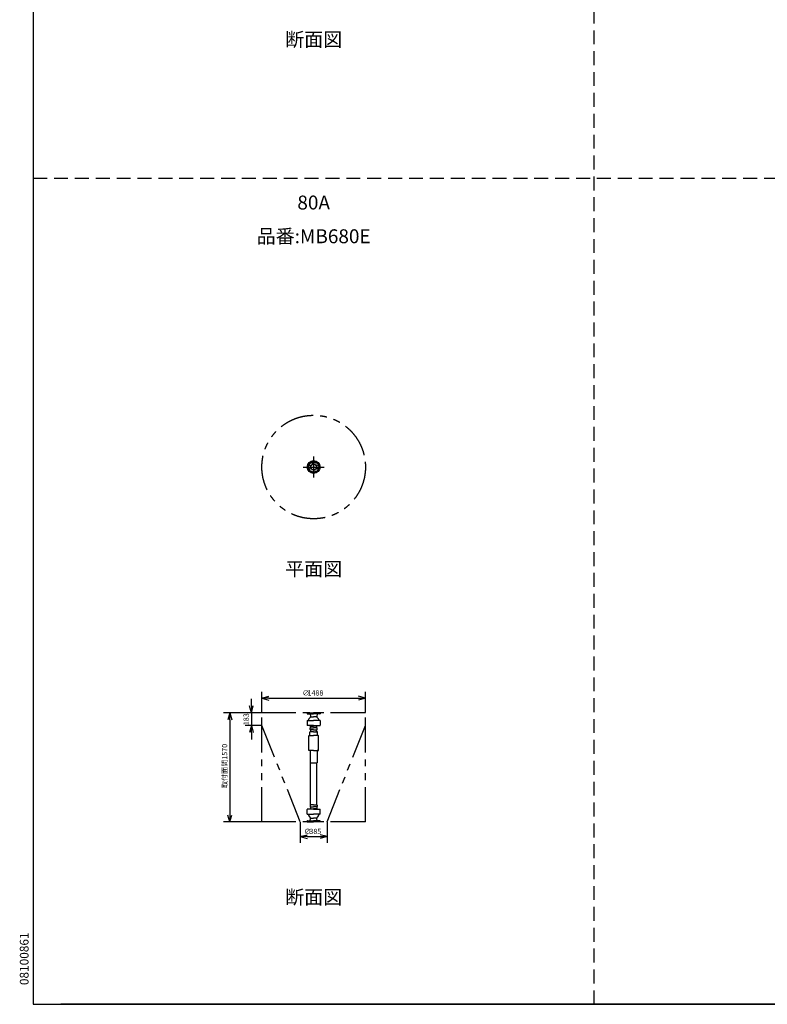
# Model space of a CAD drawing. Extents: x 207 to 40700, y 0 to 27750.
# Drawn here: x 207 to 10947, y 0 to 14153 of the extents above; entities that cross this region are included whole.
import ezdxf
from ezdxf.enums import TextEntityAlignment as Align

# ---------------------------------------------------------------- set-up
doc = ezdxf.new("R2010")
doc.units = 0
doc.header["$LTSCALE"] = 400
doc.header["$MEASUREMENT"] = 0
for name, pattern in [('CENTER', [2, 1.25, -0.25, 0.25, -0.25]), ('DASHED', [0.75, 0.5, -0.25]), ('PHANTOM', [2.5, 1.25, -0.25, 0.25, -0.25, 0.25, -0.25])]:
    doc.linetypes.add(name, pattern=pattern)
doc.layers.get('0').update_dxf_attribs({"linetype": 'CONTINUOUS'})
for name, color, linetype in [('1', 4, 'CONTINUOUS'), ('CENTER', 1, 'CENTER'), ('GAWA', 2, 'CONTINUOUS'), ('KARISEN', 5, 'DASHED'), ('SCALE', 4, 'CONTINUOUS'), ('UL1', 3, 'PHANTOM')]:
    doc.layers.add(name, color=color, linetype=linetype)
doc.styles.get("Standard").update_dxf_attribs({"font": 'TXT', "bigfont": 'BIGFONT'})

msp = doc.modelspace()

# ---------------------------------------------------------------- linework, layer by layer
for p, q in [((3686, 4401), (3786, 4427)), ((3686, 4401), (3786, 4374)), ((3786, 4401), (3686, 4401)), ((5174, 4401), (5074, 4427)), ((5174, 4401), (5074, 4374)), ((5074, 4401), (5174, 4401)), ((3535, 4191), (3508, 4291)), ((3535, 4191), (3562, 4291)), ((3535, 4291), (3535, 4191)), ((3225, 4191), (3198, 4091)), ((3225, 4191), (3252, 4091)), ((3225, 4091), (3225, 4191)), ((3535, 4008), (3508, 3908)), ((3535, 4008), (3562, 3908)), ((3535, 3908), (3535, 4008)), ((3225, 2621), (3198, 2721)), ((3225, 2621), (3252, 2721)), ((3225, 2721), (3225, 2621)), ((4237, 2411), (4338, 2437)), ((4237, 2411), (4338, 2384)), ((4338, 2411), (4237, 2411)), ((4622, 2411), (4522, 2437)), ((4622, 2411), (4522, 2384)), ((4522, 2411), (4622, 2411))]:
    msp.add_line(p, q)
for centre, radius in [((4430, 7723), 92.5), ((4401, 7792), 9.5), ((4459, 7792), 9.5), ((4361, 7752), 9.5), ((4361, 7694), 9.5), ((4430, 7723), 44.5), ((4430, 7723), 40.3), ((4401, 7654), 9.5), ((4459, 7654), 9.5), ((4499, 7752), 9.5), ((4499, 7694), 9.5)]:
    msp.add_circle(centre, radius)
at = {"layer": '1', "color": 7, "linetype": 'Continuous'}
for p, q in [((4338, 4191), (4430, 4191)), ((4338, 4191), (4338, 4175)), ((4340, 4173), (4430, 4173)), ((4380, 4168), (4384, 4147)), ((4384, 4146), (4384, 4134)), ((4384, 4134), (4430, 4134)), ((4522, 4191), (4430, 4191)), ((4520, 4173), (4430, 4173)), ((4476, 4134), (4430, 4134)), ((4480, 4168), (4476, 4147)), ((4476, 4146), (4476, 4134)), ((4522, 4191), (4522, 4175)), ((4336, 4079), (4336, 4011)), ((4336, 4079), (4430, 4079)), ((4430, 4008), (4339, 4008)), ((4379, 3949), (4379, 3970)), ((4380, 3972), (4383, 3973)), ((4384, 4000), (4430, 4000)), ((4384, 3975), (4384, 3999)), ((4384, 3974), (4430, 3974)), ((4524, 4079), (4430, 4079)), ((4430, 4008), (4521, 4008)), ((4476, 4000), (4430, 4000)), ((4476, 3974), (4430, 3974)), ((4476, 3975), (4476, 3999)), ((4480, 3972), (4477, 3973)), ((4481, 3949), (4481, 3970)), ((4524, 4079), (4524, 4011)), ((4362, 3649), (4362, 3860)), ((4364, 3862), (4430, 3862)), ((4376, 3864), (4376, 3914)), ((4430, 3916), (4378, 3916)), ((4430, 3947), (4381, 3947)), ((4390, 3916), (4390, 3947)), ((4430, 3947), (4479, 3947)), ((4430, 3916), (4482, 3916)), ((4496, 3862), (4430, 3862)), ((4470, 3916), (4470, 3947)), ((4484, 3864), (4484, 3914)), ((4498, 3649), (4498, 3860)), ((4430, 3649), (4362, 3649)), ((4373, 3648), (4369, 3648)), ((4379, 3642), (4379, 3470)), ((4430, 3649), (4498, 3649)), ((4481, 3642), (4481, 3470)), ((4487, 3648), (4491, 3648)), ((4379, 3470), (4481, 3470)), ((4385, 2865), (4385, 3470)), ((4475, 2865), (4475, 3470)), ((4379, 2863), (4379, 2841)), ((4380, 2839), (4383, 2838)), ((4430, 2865), (4381, 2865)), ((4384, 2838), (4430, 2838)), ((4384, 2836), (4384, 2812)), ((4430, 2865), (4479, 2865)), ((4476, 2838), (4430, 2838)), ((4476, 2836), (4476, 2812)), ((4480, 2839), (4477, 2838)), ((4481, 2863), (4481, 2841)), ((4336, 2732), (4336, 2801)), ((4336, 2732), (4430, 2732)), ((4430, 2804), (4339, 2804)), ((4384, 2811), (4430, 2811)), ((4476, 2811), (4430, 2811)), ((4430, 2804), (4521, 2804)), ((4524, 2732), (4430, 2732)), ((4524, 2732), (4524, 2801)), ((4338, 2621), (4338, 2637)), ((4338, 2621), (4430, 2621)), ((4340, 2639), (4430, 2639)), ((4380, 2643), (4384, 2664)), ((4384, 2678), (4430, 2678)), ((4384, 2665), (4384, 2678)), ((4476, 2678), (4430, 2678)), ((4520, 2639), (4430, 2639)), ((4522, 2621), (4430, 2621)), ((4476, 2665), (4476, 2678)), ((4480, 2643), (4476, 2664)), ((4522, 2621), (4522, 2637))]:
    msp.add_line(p, q, dxfattribs=at)
for centre, radius, start, end in [((4340, 4175), 2, 180, 270), ((4430, 4059), 82.5, 127.479, 165.623), ((4375, 4168), 5, 10.8867, 90.0002), ((4372, 4134), 12, 307.479, 0), ((4382, 4146), 2, 359.995, 10.8799), ((4487, 4134), 12, 180, 232.521), ((4478, 4146), 2, 169.12, 180.005), ((4485, 4168), 5, 89.9998, 169.113), ((4430, 4059), 82.5, 14.3767, 52.5213), ((4520, 4175), 2, 270, 0), ((4339, 4011), 3, 180, 270), ((4430, 4059), 74, 223.566, 231.318), ((4381, 3970), 2, 109.983, 179.998), ((4382, 3975), 2, 289.983, 359.998), ((4382, 3999), 2, 0.0026, 51.3178), ((4430, 4059), 74, 308.682, 316.434), ((4478, 3999), 2, 128.682, 179.997), ((4478, 3975), 2, 180.002, 250.017), ((4479, 3970), 2, 0.0022, 70.0173), ((4521, 4011), 3, 270, 0), ((4364, 3860), 2, 90, 180), ((4373, 3864), 2, 270, 0), ((4378, 3914), 2, 90, 180), ((4381, 3949), 2, 180, 270), ((4479, 3949), 2, 270, 0), ((4482, 3914), 2, 0, 90), ((4486, 3864), 2, 180, 270), ((4496, 3860), 2, 0, 90), ((4369, 3650), 2, 250.916, 267.001), ((4373, 3642), 6, 0.0002, 86.9999), ((4487, 3642), 6, 93.0001, 180), ((4381, 2863), 2, 90, 180), ((4381, 2841), 2, 180, 250.017), ((4382, 2836), 2, 0.0004, 70.0173), ((4478, 2836), 2, 109.983, 180), ((4479, 2863), 2, 0, 90), ((4479, 2841), 2, 289.983, 0), ((4339, 2801), 3, 90, 180), ((4430, 2753), 82.5, 194.377, 232.521), ((4430, 2753), 74, 128.682, 136.434), ((4382, 2812), 2, 308.682, 0), ((4478, 2812), 2, 180, 231.318), ((4430, 2753), 74, 43.5659, 51.3178), ((4430, 2753), 82.5, 307.479, 345.623), ((4521, 2801), 3, 0, 90), ((4340, 2637), 2, 90, 180), ((4375, 2644), 5, 270, 349.114), ((4372, 2678), 12, 0, 52.5214), ((4382, 2665), 2, 349.12, 0.0053), ((4487, 2678), 12, 127.479, 180), ((4478, 2665), 2, 179.995, 190.88), ((4485, 2644), 5, 190.886, 270), ((4520, 2637), 2, 0, 90)]:
    msp.add_arc(centre, radius, start, end, dxfattribs=at)
at = {"layer": 'CENTER'}
for p, q in [((4395, 7808), (4408, 7776)), ((4430, 7876), (4430, 7571)), ((4465, 7808), (4452, 7776)), ((4277, 7723), (4582, 7723)), ((4345, 7758), (4377, 7745)), ((4345, 7688), (4377, 7701)), ((4395, 7638), (4408, 7670)), ((4465, 7638), (4452, 7670)), ((4515, 7758), (4483, 7745)), ((4515, 7688), (4483, 7701))]:
    msp.add_line(p, q, dxfattribs=at)
msp.add_circle((4430, 7723), 75, dxfattribs=at)
at = {"layer": 'GAWA'}
for p, q in [((400, 27750), (400, 0)), ((400, 0), (40700, 0)), ((20350, 0), (800, 0))]:
    msp.add_line(p, q, dxfattribs=at)
at = {"layer": 'KARISEN'}
for p, q in [((8460, 0), (8460, 23750)), ((400, 11875), (40700, 11875))]:
    msp.add_line(p, q, dxfattribs=at)
at = {"layer": 'SCALE'}
for p, q in [((3535, 4291), (3535, 4391)), ((3686, 4196), (3686, 4491)), ((3786, 4401), (5074, 4401)), ((5174, 4196), (5174, 4491)), ((3681, 4191), (3135, 4191)), ((3681, 4191), (3445, 4191)), ((3535, 4191), (3535, 4008)), ((3225, 4091), (3225, 2721)), ((3681, 4008), (3445, 4008)), ((3535, 3908), (3535, 3808)), ((3681, 2621), (3135, 2621)), ((4237, 2616), (4237, 2321)), ((4622, 2616), (4622, 2321)), ((4338, 2411), (4522, 2411))]:
    msp.add_line(p, q, dxfattribs=at)
at = {"layer": 'UL1'}
for p, q in [((3686, 2621), (3686, 4191)), ((5174, 4191), (3686, 4191)), ((5174, 2621), (5174, 4191)), ((4237, 2621), (3686, 4008)), ((4622, 2621), (5174, 4008)), ((5174, 2621), (3686, 2621))]:
    msp.add_line(p, q, dxfattribs=at)
msp.add_circle((4430, 7723), 744, dxfattribs=at)

# ---------------------------------------------------------------- texts
at = {"layer": 'SCALE'}
for s, p in [('断面図', (4430, 13843)), ('80A', (4430, 11499)), ('品番:MB680E', (4430, 11014)), ('平面図', (4430, 6232)), ('断面図', (4430, 1515))]:
    msp.add_text(s, height=200, dxfattribs=at).set_placement(p, align=Align.MIDDLE)
for s, p in [('∅', (4268, 4438)), ('1488', (4342, 4438)), ('∅', (4292, 2448)), ('385', (4368, 2448))]:
    msp.add_text(s, height=75, dxfattribs=at).set_placement(p)
for s, height, p in [('183', 75, (3497, 4012)), ('取付面間1570', 75, (3188, 3107)), ('08100861', 125, (334, 276))]:
    msp.add_text(s, height=height, rotation=90, dxfattribs=at).set_placement(p)

doc.saveas('drawing.dxf')
